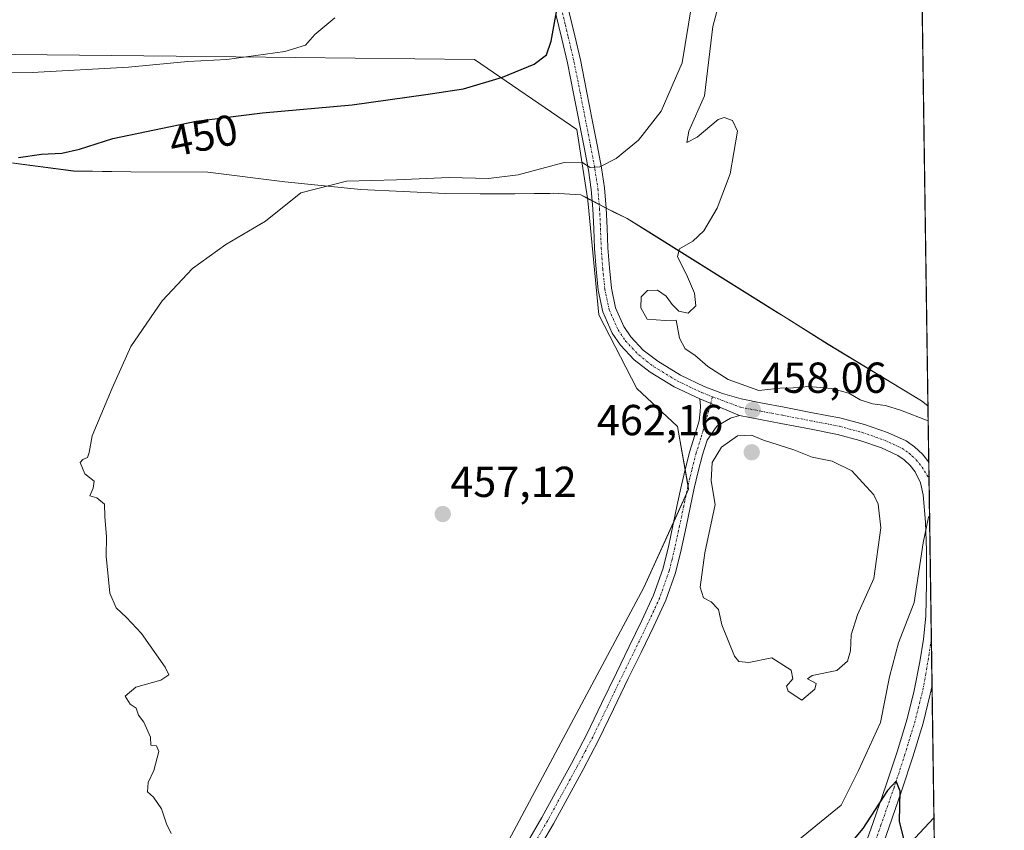
# Model space of a CAD drawing. Units: metres. Extents: x 597247 to 600714, y 4726802 to 4729164.
# Drawn here: x 600466 to 600693, y 4727966 to 4728153 of the extents above; entities that cross this region are included whole.
import ezdxf
from ezdxf.enums import TextEntityAlignment as Align

# ---------------------------------------------------------------- set-up
doc = ezdxf.new("R2010")
doc.units = ezdxf.units.M
doc.header["$MEASUREMENT"] = 0
doc.linetypes.add('TRAZO_Y_PUNTO', pattern=[1, 0.5, -0.25, 0, -0.25])
for name, color, linetype, lineweight in [('Carátula', 7, 'Continuous', 5), ('Comarca CxS', 133, 'Continuous', 0), ('Comunidad Autónoma CxS', 142, 'Continuous', 0), ('Cultivos herbáceos CxS', 92, 'Continuous', 0), ('Curva de nivel maestra', 36, 'Continuous', 30), ('Curva de nivel normal', 36, 'Continuous', 0), ('Matorral', 135, 'Continuous', 0), ('Matorral CxS', 135, 'Continuous', 0), ('Municipio', 9, 'Continuous', 13), ('Municipio CxS', 142, 'Continuous', 0), ('Pista no pavimentada', 254, 'Continuous', 13), ('Pista no pavimentada Cxs', 254, 'Continuous', 0), ('Pista pavimentada eje', 135, 'TRAZO_Y_PUNTO', 0), ('Provincia CxS', 1, 'Continuous', 0), ('Punto de cota en terreno', 7, 'Continuous', 0), ('Rótulo de curva de nivel directora', 19, 'Continuous', 0), ('Rótulo de punto de cota en terreno', 19, 'Continuous', 0)]:
    doc.layers.add(name, color=color, linetype=linetype, lineweight=lineweight)
doc.styles.add('Arial', font='txt', dxfattribs={"height": 0.2})

# ---------------------------------------------------------------- blocks, each defined once
blk = doc.blocks.new('*U183')
at = {"layer": 'Curva de nivel normal', "color": 36, "linetype": 'Continuous', "lineweight": 0}
for points in [[(600621.07, 4728156.13, 455), (600618.92, 4728142.94, 455), (600614.09, 4728131.8, 455), (600608.86, 4728125.08, 455), (600603.71, 4728120.9, 455), (600599.91, 4728118.92, 455), (600597.71, 4728118.82, 455), (600595.74, 4728120.01, 455), (600591.68, 4728119.97, 455), (600581.04, 4728117.1, 455), (600574.21, 4728116.27, 455), (600565.09, 4728116.48, 455), (600552.98, 4728115.97, 455), (600541.41, 4728115.66, 455), (600530.83, 4728112.97, 455), (600522.67, 4728106.38, 455), (600513.5, 4728100.98, 455), (600505.82, 4728095.5, 455), (600498.8, 4728087.98, 455), (600491.55, 4728077.47, 455), (600487.25, 4728067.8, 455), (600482.63, 4728056.81, 455), (600481.98, 4728052.95, 455), (600481.59, 4728051.8, 455), (600480.47, 4728051.33, 455), (600479.89, 4728050.61, 455), (600480.99, 4728048.05, 455), (600483.15, 4728046.32, 455), (600482.87, 4728044.69, 455), (600482.1, 4728042.93, 455), (600483.74, 4728042.47, 455), (600485.53, 4728040.99, 455), (600485.61, 4728038.19, 455), (600485.96, 4728033.44, 455), (600485.86, 4728029.02, 455), (600486.74, 4728020.48, 455), (600488.18, 4728017.07, 455), (600490.57, 4728014.8, 455), (600494.05, 4728011.11, 455), (600499.5, 4728003.39, 455), (600500.33, 4728001.58, 455), (600498.53, 4728000.38, 455), (600492.72, 4727998.72, 455), (600490.24, 4727996.63, 455), (600491.4, 4727994.8, 455), (600492.8, 4727993.86, 455), (600493.36, 4727992.25, 455), (600494.59, 4727990.63, 455), (600496.15, 4727987.21, 455), (600496.2, 4727985.36, 455), (600497.52, 4727985.2, 455), (600498.02, 4727983.91, 455), (600496.88, 4727979.48, 455), (600495.55, 4727976.71, 455), (600495.43, 4727974.56, 455), (600496.8, 4727973.34, 455), (600498.66, 4727970.63, 455), (600499.79, 4727967.14, 455), (600500.93, 4727964.91, 455)], [(600641.01, 4727959.51, 455), (600655.62, 4727971.48, 455), (600659.63, 4727979.47, 455), (600664.74, 4727990.61, 455), (600666.84, 4728001.12, 455), (600668.93, 4728008.97, 455), (600672.55, 4728018.27, 455), (600674.57, 4728032.1, 455), (600675.85, 4728038.05, 455), (600676.08, 4728038.28, 455)], [(600676.08, 4728038.28, 455)]]:
    blk.add_polyline3d(points, dxfattribs=at)
blk = doc.blocks.new('*U184')
at = {"layer": 'Curva de nivel normal', "color": 36, "linetype": 'Continuous', "lineweight": 0}
blk.add_polyline3d([(600457.04, 4728140.68, 445), (600468.77, 4728140.72, 445), (600491.08, 4728141.94, 445), (600504.74, 4728143.28, 445), (600513.74, 4728143.77, 445), (600527.12, 4728145.6, 445), (600531.93, 4728147.06, 445), (600534.12, 4728149.5, 445), (600538.74, 4728153.38, 445)], dxfattribs=at)
blk = doc.blocks.new('*U193')
at = {"layer": 'Curva de nivel maestra', "color": 36, "linetype": 'Continuous', "lineweight": 30}
for points in [[(600677.09, 4727968.52, 450), (600671.66, 4727962.79, 450)], [(600670.1, 4727963.67, 450), (600669.15, 4727967.75, 450), (600669.32, 4727974.71, 450), (600668.35, 4727977.01, 450), (600666.36, 4727974.89, 450), (600660.63, 4727966.1, 450), (600656.34, 4727960.96, 450)], [(600465.62, 4728121.1, 450), (600470.92, 4728121.85, 450), (600475.62, 4728122.11, 450), (600479.76, 4728123, 450), (600487.45, 4728125.5, 450), (600506.64, 4728129.47, 450), (600521.96, 4728131.46, 450), (600542.74, 4728133.26, 450), (600559.74, 4728135.67, 450), (600568.41, 4728137, 450), (600577.41, 4728139.67, 450), (600584.76, 4728142.67, 450), (600587.6, 4728144.82, 450), (600588.64, 4728148, 450), (600589.88, 4728154.78, 450)], [(600677.09, 4727968.52, 450)]]:
    blk.add_polyline3d(points, dxfattribs=at)
blk = doc.blocks.new('5PATER')
at = {"layer": 'Carátula', "linetype": 'Continuous', "lineweight": 5}
h = blk.add_hatch(color=250, dxfattribs=at)
edge = h.paths.add_edge_path()
edge.add_ellipse((0, 0.01), major_axis=(-1.33, -1.34), ratio=0.999422, start_angle=0, end_angle=360)
blk = doc.blocks.new('*U211')
at = {"layer": 'Pista pavimentada eje', "color": 135, "linetype": 'TRAZO_Y_PUNTO', "lineweight": 0}
for points in [[(600625.95, 4728065.83, 458.61), (600632.37, 4728063.42, 458.13), (600637.17, 4728062.5, 458.07), (600639.64, 4728062.03, 458.09), (600642.1, 4728061.56, 458.09), (600648.71, 4728060.28, 457.83), (600651.95, 4728059.64, 457.64), (600655.25, 4728059, 457.43), (600660.51, 4728057.59, 457.26), (600665.67, 4728055.79, 456.91), (600669.69, 4728053.95, 456.5), (600671.39, 4728052.78, 456.28), (600672.09, 4728052.13, 456.24), (600673, 4728051.29, 456.19), (600674.33, 4728049.6, 456.01), (600675.95, 4728046.96, 455.7)], [(600676.49, 4728009.77, 452.9), (600675.24, 4728001.84, 452.52), (600674.59, 4727998.54, 452.37), (600674.39, 4727997.54, 452.35), (600673.55, 4727994.2, 452.17), (600672.73, 4727990.94, 451.81), (600670.4, 4727983.23, 451), (600667.88, 4727975.59, 450.27), (600664.85, 4727966.86, 449), (600661.76, 4727958.15, 447.62)]]:
    blk.add_polyline3d(points, dxfattribs=at)

msp = doc.modelspace()

# ---------------------------------------------------------------- linework, layer by layer
at = {"layer": 'Comarca CxS', "color": 133, "linetype": 'Continuous', "lineweight": 0}
msp.add_polyline3d([(600008.59, 4726841.17, 431.39), (597279.95, 4726802.12, 381.59), (597247.45, 4729115.46, 470.29), (600659.71, 4729164.32, 474.47), (600675.71, 4728063.77, 461.04), (600693.34, 4726850.97, 438.26), (600008.59, 4726841.17, 431.39)], close=True, dxfattribs=at)
msp.add_polyline3d([(600008.59, 4726841.17, 431.39), (597279.95, 4726802.12, 381.59), (597247.45, 4729115.46, 470.29), (600659.71, 4729164.32, 474.47), (600675.71, 4728063.77, 461.04), (600693.34, 4726850.97, 438.26), (600008.59, 4726841.17, 431.39)], close=True, dxfattribs=at)
at = {"layer": 'Comunidad Autónoma CxS', "color": 142, "linetype": 'Continuous', "lineweight": 0}
msp.add_polyline3d([(600693.34, 4726850.97, 438.26), (597279.95, 4726802.12, 381.59), (597247.45, 4729115.46, 470.29), (598934.86, 4729139.62, 534.19), (600659.71, 4729164.32, 474.47), (600663.48, 4728904.86, 465.61), (600693.34, 4726850.97, 438.26)], close=True, dxfattribs=at)
msp.add_polyline3d([(600693.34, 4726850.97, 438.26), (597279.95, 4726802.12, 381.59), (597247.45, 4729115.46, 470.29), (598934.86, 4729139.62, 534.19), (600659.71, 4729164.32, 474.47), (600663.48, 4728904.86, 465.61), (600693.34, 4726850.97, 438.26)], close=True, dxfattribs=at)
at = {"layer": 'Cultivos herbáceos CxS', "color": 92, "linetype": 'Continuous', "lineweight": 0}
for points in [[(600659.71, 4729164.32, 474.47), (600675.71, 4728063.75, 461.04), (600675.71, 4728063.75, 461.04), (600674.18, 4728064.91, 461.05), (600661.99, 4728072.3, 461.42), (600652.67, 4728077.94, 461.15), (600642.3, 4728084.43, 460.92), (600640.88, 4728085.33, 460.88), (600611.87, 4728103.5, 459.43), (600606.22, 4728107.04, 458.02), (600605.93, 4728107.18, 457.91), (600603.29, 4728108.42, 456.88), (600601.83, 4728109.19, 456.25), (600597.51, 4728111.44, 456.36), (600597.06, 4728111.68, 456.35), (600594.62, 4728127.54, 453.55), (600570.97, 4728143.73, 448.29), (600502.03, 4728144.48, 444.02), (600435.01, 4728145.22, 441.17)], [(600552.39, 4729162.78, 472.27), (600659.71, 4729164.32, 474.47), (600669.59, 4728484.62, 444.72), (600669.63, 4728481.95, 444.72), (600669.67, 4728479.28, 444.71), (600675.71, 4728063.75, 461.04)], [(600225.63, 4727809.45, 440.36), (600209.28, 4727809.45, 436.38), (600257.71, 4727938.38, 436.19), (600270.29, 4727971.72, 436.61), (600337.5, 4728074.09, 441.48), (600352.09, 4728105.84, 440.98), (600353.22, 4728124.9, 439.43), (600416.78, 4728138.62, 441.17), (600417.28, 4728138.73, 441.19), (600429.29, 4728143.13, 441.32), (600434.76, 4728145.12, 441.16), (600434.94, 4728145.19, 441.17), (600434.95, 4728145.19, 441.17), (600434.95, 4728145.2, 441.17), (600435, 4728145.21, 441.17), (600435.01, 4728145.22, 441.17), (600502.03, 4728144.48, 444.02), (600570.97, 4728143.73, 448.29), (600594.62, 4728127.54, 453.55), (600597.06, 4728111.68, 456.35)], [(600462.34, 4728120.09, 450.7), (600466.11, 4728119.6, 450.93), (600478.35, 4728117.98, 451.79), (600491.57, 4728117.76, 452.34), (600509.36, 4728117.68, 452.88), (600527.16, 4728115.45, 453.99), (600544.7, 4728113.72, 455.94), (600564.27, 4728112.76, 456.71), (600580.28, 4728112.68, 456.29), (600588.38, 4728112.82, 456.54), (600589.18, 4728112.83, 456.57), (600595.53, 4728112.47, 456.3), (600596.94, 4728111.74, 456.35), (600597.06, 4728111.68, 456.35), (600597.06, 4728111.68, 456.35), (600597.14, 4728111.18, 456.48), (600599.66, 4728084.76, 458.16), (600608.46, 4728067.77, 458.96), (600617.89, 4728058.96, 459.35), (600620.41, 4728044.49, 459.54), (600610.08, 4728021.74, 459.03), (600563.87, 4727935.25, 456.91)], [(600462.34, 4728120.09, 450.7), (600466.11, 4728119.6, 450.93), (600478.35, 4728117.98, 451.79), (600491.57, 4728117.76, 452.34), (600509.36, 4728117.68, 452.88), (600527.16, 4728115.45, 453.99), (600544.7, 4728113.72, 455.94), (600564.27, 4728112.76, 456.71), (600580.28, 4728112.68, 456.29), (600588.38, 4728112.82, 456.54), (600589.18, 4728112.83, 456.57), (600595.53, 4728112.47, 456.3), (600596.94, 4728111.74, 456.35), (600597.06, 4728111.68, 456.35)], [(600597.06, 4728111.68, 456.35), (600597.14, 4728111.18, 456.48), (600599.66, 4728084.76, 458.16), (600608.46, 4728067.77, 458.96), (600617.89, 4728058.96, 459.35), (600619.61, 4728049.05, 459.53), (600620.28, 4728045.24, 459.54), (600620.41, 4728044.49, 459.54), (600619.86, 4728043.28, 459.5), (600616.97, 4728036.93, 459.37), (600610.07, 4728021.74, 459.03), (600572.3, 4727951.03, 457.38)], [(600597.06, 4728111.68, 456.35), (600597.51, 4728111.44, 456.36), (600598.16, 4728111.11, 456.36), (600599.76, 4728110.27, 456.28), (600601.37, 4728109.43, 456.12), (600601.83, 4728109.19, 456.25), (600603.29, 4728108.42, 456.88), (600605.93, 4728107.18, 457.91), (600606.22, 4728107.04, 458.02), (600611.87, 4728103.5, 459.43), (600640.88, 4728085.33, 460.88), (600642.3, 4728084.43, 460.92), (600652.67, 4728077.94, 461.15), (600661.99, 4728072.3, 461.42), (600674.18, 4728064.91, 461.05), (600675.71, 4728063.75, 461.04)]]:
    msp.add_polyline3d(points, dxfattribs=at)
at = {"layer": 'Curva de nivel normal', "color": 36, "linetype": 'Continuous', "lineweight": 0}
for points in [[(600627.98, 4728158.94, 460), (600626, 4728151.36, 460), (600624.12, 4728135.33, 460), (600620.48, 4728127.21, 460), (600620.04, 4728124.58, 460), (600622.41, 4728125.84, 460), (600627.27, 4728129.92, 460), (600628.64, 4728130.37, 460), (600630.57, 4728129.68, 460), (600631.71, 4728127.21, 460), (600630.03, 4728117.33, 460), (600626.99, 4728109.41, 460), (600623.94, 4728104.2, 460), (600621.41, 4728101.76, 460), (600618.28, 4728100, 460), (600617.82, 4728098.22, 460), (600620.14, 4728093.56, 460), (600621.76, 4728089.76, 460), (600622.07, 4728086.82, 460), (600620.32, 4728085.13, 460), (600618.18, 4728085.62, 460), (600616.59, 4728087.13, 460), (600615.21, 4728089.06, 460), (600613.21, 4728090.42, 460), (600610.94, 4728090.37, 460), (600609.43, 4728088.9, 460), (600609.35, 4728086.37, 460), (600610.84, 4728083.76, 460), (600614.97, 4728083.42, 460), (600617.58, 4728083.55, 460), (600618.32, 4728079.38, 460), (600619.66, 4728076.89, 460), (600621.84, 4728075.43, 460), (600624.87, 4728072.82, 460), (600629.55, 4728069.79, 460), (600636.65, 4728067.29, 460), (600641.48, 4728067.85, 460), (600644.63, 4728067.87, 460), (600648.21, 4728068.19, 460), (600653.4, 4728067.72, 460), (600657.42, 4728066.64, 460), (600660.05, 4728065.11, 460), (600662.92, 4728064.18, 460), (600665.9, 4728063.78, 460), (600669.4, 4728062.75, 460), (600675.76, 4728060.25, 460)], [(600646.56, 4727995.73, 460), (600649.59, 4727998.24, 460), (600649.88, 4727999.59, 460), (600647.85, 4728000.67, 460), (600648.99, 4728001.4, 460), (600654.67, 4728002.61, 460), (600657.14, 4728004.74, 460), (600657.78, 4728007.14, 460), (600657.93, 4728010.81, 460), (600659.4, 4728015.48, 460), (600663.17, 4728023.81, 460), (600664.84, 4728035.53, 460), (600664.22, 4728040.99, 460), (600663.23, 4728043.15, 460), (600658.13, 4728048.71, 460), (600653.55, 4728050.92, 460), (600648.99, 4728051.9, 460), (600644.7, 4728053.57, 460), (600637.74, 4728055.84, 460), (600634.98, 4728056.92, 460), (600631.73, 4728056.79, 460), (600628.04, 4728054.21, 460), (600625.83, 4728050.64, 460), (600625.66, 4728046.44, 460), (600626.53, 4728040.96, 460), (600624.15, 4728029.78, 460), (600623.1, 4728021.88, 460), (600623.89, 4728019.38, 460), (600625.64, 4728018.44, 460), (600627.32, 4728016.72, 460), (600628.07, 4728013.14, 460), (600631.02, 4728005.93, 460), (600632.04, 4728004.66, 460), (600634.33, 4728004.42, 460), (600639.63, 4728005.54, 460), (600644.14, 4728002.7, 460), (600644.48, 4728000.7, 460), (600643.03, 4727998.99, 460), (600643.39, 4727997.85, 460), (600646.56, 4727995.73, 460)]]:
    msp.add_polyline3d(points, dxfattribs=at)
at = {"layer": 'Matorral', "color": 135, "linetype": 'Continuous', "lineweight": 0}
for points in [[(600225.63, 4727809.45, 440.36), (600209.28, 4727809.45, 436.38), (600257.71, 4727938.38, 436.19), (600270.29, 4727971.72, 436.61), (600337.5, 4728074.09, 441.48), (600352.09, 4728105.84, 440.98), (600353.22, 4728124.9, 439.43), (600416.78, 4728138.62, 441.17), (600417.28, 4728138.73, 441.19), (600429.29, 4728143.13, 441.32), (600434.76, 4728145.12, 441.16), (600434.94, 4728145.19, 441.17), (600434.95, 4728145.19, 441.17), (600434.95, 4728145.2, 441.17), (600435, 4728145.21, 441.17), (600435.01, 4728145.22, 441.17), (600502.03, 4728144.48, 444.02), (600570.97, 4728143.73, 448.29), (600594.62, 4728127.54, 453.55), (600597.06, 4728111.68, 456.35)], [(600462.34, 4728120.09, 450.7), (600466.11, 4728119.6, 450.93), (600478.35, 4728117.98, 451.79), (600491.57, 4728117.76, 452.34), (600509.36, 4728117.68, 452.88), (600527.16, 4728115.45, 453.99), (600544.7, 4728113.72, 455.94), (600564.27, 4728112.76, 456.71), (600580.28, 4728112.68, 456.29), (600588.38, 4728112.82, 456.54), (600589.18, 4728112.83, 456.57), (600595.53, 4728112.47, 456.3), (600596.94, 4728111.74, 456.35), (600597.06, 4728111.68, 456.35)], [(600597.06, 4728111.68, 456.35), (600597.14, 4728111.18, 456.48), (600599.66, 4728084.76, 458.16), (600608.46, 4728067.77, 458.96), (600617.89, 4728058.96, 459.35), (600619.61, 4728049.05, 459.53), (600620.28, 4728045.24, 459.54), (600620.41, 4728044.49, 459.54), (600619.86, 4728043.28, 459.5), (600616.97, 4728036.93, 459.37), (600610.07, 4728021.74, 459.03), (600572.3, 4727951.03, 457.38)], [(600597.06, 4728111.68, 456.35), (600597.51, 4728111.44, 456.36), (600598.16, 4728111.11, 456.36), (600599.76, 4728110.27, 456.28), (600601.37, 4728109.43, 456.12), (600601.83, 4728109.19, 456.25), (600603.29, 4728108.42, 456.88), (600605.93, 4728107.18, 457.91), (600606.22, 4728107.04, 458.02), (600611.87, 4728103.5, 459.43), (600640.88, 4728085.33, 460.88), (600642.3, 4728084.43, 460.92), (600652.67, 4728077.94, 461.15), (600661.99, 4728072.3, 461.42), (600674.18, 4728064.91, 461.05), (600675.71, 4728063.75, 461.04)], [(600675.71, 4728063.75, 461.04), (600675.9, 4728050.7, 456.19), (600675.95, 4728046.96, 455.7), (600676.49, 4728009.77, 452.9), (600676.65, 4727999.12, 452.34), (600677.82, 4727918.69, 436.84)]]:
    msp.add_polyline3d(points, dxfattribs=at)
at = {"layer": 'Matorral CxS', "color": 135, "linetype": 'Continuous', "lineweight": 0}
for points in [[(600435.01, 4728145.22, 441.17), (600502.03, 4728144.48, 444.02), (600570.97, 4728143.73, 448.29), (600594.62, 4728127.54, 453.55), (600597.06, 4728111.68, 456.35), (600597.06, 4728111.68, 456.35), (600596.94, 4728111.74, 456.35), (600595.53, 4728112.47, 456.3), (600589.18, 4728112.83, 456.57), (600588.38, 4728112.82, 456.54), (600580.28, 4728112.68, 456.29), (600564.27, 4728112.76, 456.71), (600544.7, 4728113.72, 455.94), (600527.16, 4728115.45, 453.99), (600509.36, 4728117.68, 452.88), (600491.57, 4728117.76, 452.34), (600478.35, 4728117.98, 451.79), (600466.11, 4728119.6, 450.93), (600462.34, 4728120.09, 450.7)], [(600563.87, 4727935.25, 456.91), (600610.08, 4728021.74, 459.03), (600620.41, 4728044.49, 459.54), (600617.89, 4728058.96, 459.35), (600608.46, 4728067.77, 458.96), (600599.66, 4728084.76, 458.16), (600597.14, 4728111.18, 456.48), (600597.06, 4728111.68, 456.35), (600597.51, 4728111.44, 456.36), (600601.83, 4728109.19, 456.25), (600603.29, 4728108.42, 456.88), (600605.93, 4728107.18, 457.91), (600606.22, 4728107.04, 458.02), (600611.87, 4728103.5, 459.43), (600640.88, 4728085.33, 460.88), (600642.3, 4728084.43, 460.92), (600652.67, 4728077.94, 461.15), (600661.99, 4728072.3, 461.42), (600674.18, 4728064.91, 461.05), (600675.71, 4728063.75, 461.04), (600675.71, 4728063.75, 461.04), (600677.82, 4727918.69, 436.84)]]:
    msp.add_polyline3d(points, dxfattribs=at)
at = {"layer": 'Municipio', "color": 9, "linetype": 'Continuous', "lineweight": 13}
msp.add_polyline3d([(600462.35, 4728120.1, 450.69), (600478.37, 4728117.99, 451.79), (600491.58, 4728117.77, 452.34), (600509.37, 4728117.7, 452.87), (600527.17, 4728115.46, 453.98), (600544.71, 4728113.73, 455.94), (600564.28, 4728112.77, 456.71), (600572.25, 4728112.73, 456.31), (600580.29, 4728112.69, 456.29), (600589.19, 4728112.84, 456.56), (600595.54, 4728112.48, 456.29), (600596.15, 4728112.17, 456.32), (600596.95, 4728111.75, 456.35), (600597.52, 4728111.45, 456.36), (600601.84, 4728109.2, 456.25), (600603.31, 4728108.44, 456.89), (600606.23, 4728107.05, 458.02), (600611.88, 4728103.51, 459.43), (600642.31, 4728084.45, 460.92), (600652.68, 4728077.95, 461.15), (600674.19, 4728064.92, 461.05), (600675.71, 4728063.77, 461.04)], dxfattribs=at)
msp.add_polyline3d([(600462.35, 4728120.1, 450.69), (600478.37, 4728117.99, 451.79), (600491.58, 4728117.77, 452.34), (600509.37, 4728117.7, 452.87), (600527.17, 4728115.46, 453.98), (600544.71, 4728113.73, 455.94), (600564.28, 4728112.77, 456.71), (600572.25, 4728112.73, 456.31), (600580.29, 4728112.69, 456.29), (600589.19, 4728112.84, 456.56), (600595.54, 4728112.48, 456.29), (600596.15, 4728112.17, 456.32), (600596.95, 4728111.75, 456.35), (600597.52, 4728111.45, 456.36), (600601.84, 4728109.2, 456.25), (600603.31, 4728108.44, 456.89), (600606.23, 4728107.05, 458.02), (600611.88, 4728103.51, 459.43), (600642.31, 4728084.45, 460.92), (600652.68, 4728077.95, 461.15), (600674.19, 4728064.92, 461.05), (600675.71, 4728063.77, 461.04)], dxfattribs=at)
at = {"layer": 'Municipio CxS', "color": 142, "linetype": 'Continuous', "lineweight": 0}
for points in [[(600663.48, 4728904.86, 465.61), (600675.71, 4728063.77, 461.04), (600674.19, 4728064.92, 461.05), (600652.68, 4728077.95, 461.15), (600642.31, 4728084.45, 460.92), (600611.88, 4728103.51, 459.43), (600606.23, 4728107.05, 458.02), (600603.31, 4728108.44, 456.89), (600601.84, 4728109.2, 456.25), (600597.52, 4728111.45, 456.36), (600596.95, 4728111.75, 456.35), (600596.15, 4728112.17, 456.32), (600595.54, 4728112.48, 456.29), (600589.19, 4728112.84, 456.56), (600580.29, 4728112.69, 456.29), (600572.25, 4728112.73, 456.31), (600564.28, 4728112.77, 456.71), (600544.71, 4728113.73, 455.94), (600527.17, 4728115.46, 453.98), (600509.37, 4728117.7, 452.87), (600491.58, 4728117.77, 452.34), (600478.37, 4728117.99, 451.79), (600462.35, 4728120.1, 450.69)], [(600663.48, 4728904.86, 465.61), (600675.71, 4728063.77, 461.04), (600674.19, 4728064.92, 461.05), (600652.68, 4728077.95, 461.15), (600642.31, 4728084.45, 460.92), (600611.88, 4728103.51, 459.43), (600606.23, 4728107.05, 458.02), (600603.31, 4728108.44, 456.89), (600601.84, 4728109.2, 456.25), (600597.52, 4728111.45, 456.36), (600596.95, 4728111.75, 456.35), (600596.15, 4728112.17, 456.32), (600595.54, 4728112.48, 456.29), (600589.19, 4728112.84, 456.56), (600580.29, 4728112.69, 456.29), (600572.25, 4728112.73, 456.31), (600564.28, 4728112.77, 456.71), (600544.71, 4728113.73, 455.94), (600527.17, 4728115.46, 453.98), (600509.37, 4728117.7, 452.87), (600491.58, 4728117.77, 452.34), (600478.37, 4728117.99, 451.79), (600462.35, 4728120.1, 450.69)], [(600462.35, 4728120.1, 450.69), (600478.37, 4728117.99, 451.79), (600491.58, 4728117.77, 452.34), (600509.37, 4728117.7, 452.87), (600527.17, 4728115.46, 453.98), (600544.71, 4728113.73, 455.94), (600564.28, 4728112.77, 456.71), (600572.25, 4728112.73, 456.31), (600580.29, 4728112.69, 456.29), (600589.19, 4728112.84, 456.56), (600595.54, 4728112.48, 456.29), (600596.15, 4728112.17, 456.32), (600596.95, 4728111.75, 456.35), (600597.52, 4728111.45, 456.36), (600601.84, 4728109.2, 456.25), (600603.31, 4728108.44, 456.89), (600606.23, 4728107.05, 458.02), (600611.88, 4728103.51, 459.43), (600642.31, 4728084.45, 460.92), (600652.68, 4728077.95, 461.15), (600674.19, 4728064.92, 461.05), (600675.71, 4728063.77, 461.04), (600675.71, 4728063.77, 461.04), (600693.34, 4726850.97, 438.26)], [(600462.35, 4728120.1, 450.69), (600478.37, 4728117.99, 451.79), (600491.58, 4728117.77, 452.34), (600509.37, 4728117.7, 452.87), (600527.17, 4728115.46, 453.98), (600544.71, 4728113.73, 455.94), (600564.28, 4728112.77, 456.71), (600572.25, 4728112.73, 456.31), (600580.29, 4728112.69, 456.29), (600589.19, 4728112.84, 456.56), (600595.54, 4728112.48, 456.29), (600596.15, 4728112.17, 456.32), (600596.95, 4728111.75, 456.35), (600597.52, 4728111.45, 456.36), (600601.84, 4728109.2, 456.25), (600603.31, 4728108.44, 456.89), (600606.23, 4728107.05, 458.02), (600611.88, 4728103.51, 459.43), (600642.31, 4728084.45, 460.92), (600652.68, 4728077.95, 461.15), (600674.19, 4728064.92, 461.05), (600675.71, 4728063.77, 461.04), (600675.71, 4728063.77, 461.04), (600693.34, 4726850.97, 438.26)]]:
    msp.add_polyline3d(points, dxfattribs=at)
at = {"layer": 'Pista no pavimentada', "color": 254, "linetype": 'Continuous', "lineweight": 13}
for points in [[(600592.76, 4728154.89, 450.36), (600594.12, 4728149.25, 450.91), (600595.44, 4728143.63, 451.58), (600596.85, 4728136.51, 452.58), (600598.24, 4728129.39, 453.57), (600599.28, 4728124.05, 454.27), (600600.3, 4728118.7, 454.99), (600600.97, 4728114.08, 455.54), (600601.37, 4728109.42, 456.12), (600601.59, 4728104.84, 456.64), (600601.77, 4728100.25, 457.15), (600602.11, 4728095.58, 457.58), (600602.57, 4728090.92, 457.88), (600603.53, 4728086.39, 458.14), (600605.47, 4728082.04, 458.35), (600607.06, 4728079.66, 458.42), (600609.92, 4728076.61, 458.6), (600613.28, 4728074.04, 458.6), (600618.52, 4728070.84, 458.77), (600624.01, 4728068.23, 458.6), (600628.25, 4728066.57, 458.69), (600632.59, 4728065.32, 458.66), (600637.52, 4728064.38, 458.34), (600642.46, 4728063.43, 457.8), (600649.07, 4728062.15, 457.79), (600655.68, 4728060.86, 457.54), (600661.07, 4728059.42, 457.44), (600666.38, 4728057.56, 457.03), (600670.64, 4728055.62, 456.8), (600672.58, 4728054.28, 456.61), (600674.41, 4728052.59, 456.42), (600675.9, 4728050.7, 456.19)], [(600623.01, 4728065.34, 458.72), (600617.06, 4728068.14, 458.7), (600611.54, 4728071.51, 458.67), (600607.86, 4728074.34, 458.58), (600604.66, 4728077.75, 458.39), (600602.78, 4728080.56, 458.3), (600600.6, 4728085.44, 458.1), (600599.54, 4728090.45, 457.94), (600599.06, 4728095.32, 457.75), (600598.71, 4728100.08, 457.53), (600598.53, 4728104.7, 457.28), (600598.32, 4728109.21, 456.78), (600597.93, 4728113.73, 455.76), (600597.28, 4728118.19, 455.15), (600596.27, 4728123.47, 454.2), (600593.84, 4728135.92, 452.18), (600592.44, 4728142.98, 451.14), (600591.14, 4728148.55, 450.54), (600589.78, 4728154.22, 449.66)], [(600583.23, 4727962.97, 457.82), (600586.54, 4727968.65, 458.09), (600589.66, 4727974.44, 458.29), (600593.35, 4727981.14, 458.46), (600596.91, 4727987.9, 458.58), (600600.33, 4727994.97, 458.77), (600603.74, 4728002.06, 458.78), (600606.68, 4728008.11, 458.91), (600609.63, 4728014.15, 458.93), (600612.33, 4728019.98, 459.07), (600614.47, 4728026.03, 459.06), (600615.74, 4728031.19, 459.25), (600616.86, 4728036.38, 459.36), (600617.8, 4728040.89, 459.4), (600618.75, 4728045.4, 459.46), (600619.68, 4728049.33, 459.54), (600620.68, 4728053.24, 459.55), (600621.81, 4728056.74, 459.33), (600622.86, 4728060.28, 459.03), (600623.06, 4728062.41, 458.87), (600623.16, 4728063.67, 458.78), (600623.01, 4728065.34, 458.72)], [(600623.01, 4728065.34, 458.72), (600632.15, 4728061.51, 458.35)], [(600623.01, 4728065.34, 458.72), (600632.15, 4728061.51, 458.35)], [(600632.15, 4728061.51, 458.35), (600630.13, 4728060.89, 458.53), (600626.95, 4728059.07, 458.92), (600624.73, 4728055.84, 459.36), (600623.62, 4728052.39, 459.66), (600622.65, 4728048.6, 459.76), (600621.72, 4728044.73, 459.61), (600620.78, 4728040.27, 459.52), (600619.84, 4728035.75, 459.35), (600618.71, 4728030.5, 459.24), (600617.4, 4728025.15, 459.04), (600615.16, 4728018.83, 458.97), (600612.38, 4728012.84, 458.92), (600609.43, 4728006.77, 458.88), (600606.49, 4728000.73, 458.91), (600603.08, 4727993.65, 458.86), (600599.63, 4727986.52, 458.66), (600596.04, 4727979.69, 458.58), (600592.34, 4727972.98, 458.34), (600589.2, 4727967.16, 458.13), (600586.67, 4727962.82, 457.85)], [(600659.96, 4727958.79, 448.01), (600663.04, 4727967.49, 449.41), (600666.07, 4727976.2, 450.31), (600668.57, 4727983.8, 451.72), (600670.88, 4727991.45, 451.95), (600672.52, 4727997.96, 452.42), (600673.83, 4728004.56, 452.86), (600674.68, 4728009.86, 453.33), (600675.2, 4728015.13, 453.75), (600675.4, 4728022.67, 454.17), (600675.35, 4728030.3, 454.59), (600675.14, 4728036.83, 455.07), (600674.62, 4728043.14, 455.54), (600674, 4728045.98, 455.75), (600672.76, 4728048.5, 455.89), (600671.59, 4728049.98, 456.04), (600670.19, 4728051.28, 456.31), (600668.74, 4728052.28, 456.48), (600664.95, 4728054.01, 456.89), (600659.95, 4728055.76, 457.56), (600654.82, 4728057.13, 457.8), (600648.34, 4728058.4, 457.91), (600641.74, 4728059.68, 458.42), (600632.15, 4728061.51, 458.35)], [(600675.9, 4728050.7, 456.19), (600676.65, 4727999.12, 452.34)], [(600676.65, 4727999.12, 452.34), (600676.25, 4727997.12, 452.33), (600674.57, 4727990.43, 452.21), (600672.22, 4727982.65, 450.75), (600669.69, 4727974.97, 450.79), (600666.65, 4727966.22, 448.78), (600663.56, 4727957.5, 447.93)]]:
    msp.add_polyline3d(points, dxfattribs=at)
at = {"layer": 'Pista no pavimentada Cxs', "color": 254, "linetype": 'Continuous', "lineweight": 0}
for points in [[(600592.76, 4728154.89, 450.36), (600594.12, 4728149.25, 450.91), (600595.44, 4728143.63, 451.58), (600596.85, 4728136.51, 452.58), (600598.24, 4728129.39, 453.57), (600599.28, 4728124.05, 454.27), (600600.3, 4728118.7, 454.99), (600600.97, 4728114.08, 455.54), (600601.37, 4728109.42, 456.12), (600601.59, 4728104.84, 456.64), (600601.77, 4728100.25, 457.15), (600602.11, 4728095.58, 457.58), (600602.57, 4728090.92, 457.88), (600603.53, 4728086.39, 458.14), (600605.47, 4728082.04, 458.35), (600607.06, 4728079.66, 458.42), (600609.92, 4728076.61, 458.6), (600613.28, 4728074.04, 458.6), (600618.52, 4728070.84, 458.77), (600624.01, 4728068.23, 458.6), (600628.25, 4728066.57, 458.69), (600632.59, 4728065.32, 458.66), (600637.52, 4728064.38, 458.34), (600642.46, 4728063.43, 457.8), (600649.07, 4728062.15, 457.79), (600655.68, 4728060.86, 457.54), (600661.07, 4728059.42, 457.44), (600666.38, 4728057.56, 457.03), (600670.64, 4728055.62, 456.8), (600672.58, 4728054.28, 456.61), (600674.41, 4728052.59, 456.42), (600675.9, 4728050.7, 456.19), (600676.65, 4727999.12, 452.34), (600676.25, 4727997.12, 452.33), (600674.57, 4727990.43, 452.21), (600672.22, 4727982.65, 450.75), (600669.69, 4727974.97, 450.79), (600666.65, 4727966.22, 448.78), (600663.56, 4727957.5, 447.93)], [(600659.96, 4727958.79, 448.01), (600663.04, 4727967.49, 449.41), (600666.07, 4727976.2, 450.31), (600668.57, 4727983.8, 451.72), (600670.88, 4727991.45, 451.95), (600672.52, 4727997.96, 452.42), (600673.83, 4728004.56, 452.86), (600674.68, 4728009.86, 453.33), (600675.2, 4728015.13, 453.75), (600675.4, 4728022.67, 454.17), (600675.35, 4728030.3, 454.59), (600675.14, 4728036.83, 455.07), (600674.62, 4728043.14, 455.54), (600674, 4728045.98, 455.75), (600672.76, 4728048.5, 455.89), (600671.59, 4728049.98, 456.04), (600670.19, 4728051.28, 456.31), (600668.74, 4728052.28, 456.48), (600664.95, 4728054.01, 456.89), (600659.95, 4728055.76, 457.56), (600654.82, 4728057.13, 457.8), (600648.34, 4728058.4, 457.91), (600641.74, 4728059.68, 458.42), (600632.15, 4728061.51, 458.35), (600623.01, 4728065.34, 458.72), (600617.06, 4728068.14, 458.7), (600611.54, 4728071.51, 458.67), (600607.86, 4728074.34, 458.58), (600604.66, 4728077.75, 458.39), (600602.78, 4728080.56, 458.3), (600600.6, 4728085.44, 458.1), (600599.54, 4728090.45, 457.94), (600599.06, 4728095.32, 457.75), (600598.71, 4728100.08, 457.53), (600598.53, 4728104.7, 457.28), (600598.32, 4728109.21, 456.78), (600597.93, 4728113.73, 455.76), (600597.28, 4728118.19, 455.15), (600596.27, 4728123.47, 454.2), (600593.84, 4728135.92, 452.18), (600592.44, 4728142.98, 451.14), (600591.14, 4728148.55, 450.54), (600589.78, 4728154.22, 449.66)], [(600583.23, 4727962.97, 457.82), (600586.54, 4727968.65, 458.09), (600589.66, 4727974.44, 458.29), (600593.35, 4727981.14, 458.46), (600596.91, 4727987.9, 458.58), (600600.33, 4727994.97, 458.77), (600603.74, 4728002.06, 458.78), (600606.68, 4728008.11, 458.91), (600609.63, 4728014.15, 458.93), (600612.33, 4728019.98, 459.07), (600614.47, 4728026.03, 459.06), (600615.74, 4728031.19, 459.25), (600616.86, 4728036.38, 459.36), (600617.8, 4728040.89, 459.4), (600618.75, 4728045.4, 459.46), (600619.68, 4728049.33, 459.54), (600620.68, 4728053.24, 459.55), (600621.81, 4728056.74, 459.33), (600622.86, 4728060.28, 459.03), (600623.06, 4728062.41, 458.87), (600623.16, 4728063.67, 458.78), (600623.01, 4728065.34, 458.72), (600632.15, 4728061.51, 458.35), (600632.15, 4728061.51, 458.35), (600630.13, 4728060.89, 458.53), (600626.95, 4728059.07, 458.92), (600624.73, 4728055.84, 459.36), (600623.62, 4728052.39, 459.66), (600622.65, 4728048.6, 459.76), (600621.72, 4728044.73, 459.61), (600620.78, 4728040.27, 459.52), (600619.84, 4728035.75, 459.35), (600618.71, 4728030.5, 459.24), (600617.4, 4728025.15, 459.04), (600615.16, 4728018.83, 458.97), (600612.38, 4728012.84, 458.92), (600609.43, 4728006.77, 458.88), (600606.49, 4728000.73, 458.91), (600603.08, 4727993.65, 458.86), (600599.63, 4727986.52, 458.66), (600596.04, 4727979.69, 458.58), (600592.34, 4727972.98, 458.34), (600589.2, 4727967.16, 458.13), (600586.67, 4727962.82, 457.85)]]:
    msp.add_polyline3d(points, dxfattribs=at)
at = {"layer": 'Pista pavimentada eje', "color": 135, "linetype": 'TRAZO_Y_PUNTO', "lineweight": 0}
for points in [[(600591.27, 4728154.56, 450.11), (600591.95, 4728151.72, 450.47), (600592.63, 4728148.9, 450.74), (600593.28, 4728146.12, 451.03), (600593.94, 4728143.31, 451.36), (600595.35, 4728136.22, 452.39), (600597.26, 4728126.43, 453.85), (600597.78, 4728123.76, 454.22), (600598.79, 4728118.45, 455.07), (600599.45, 4728113.91, 455.65), (600599.85, 4728109.32, 456.45), (600599.96, 4728107.03, 456.72), (600600.06, 4728104.77, 456.94), (600600.24, 4728100.17, 457.29), (600600.59, 4728095.45, 457.59), (600601.06, 4728090.69, 457.84), (600602.07, 4728085.92, 458.07), (600604.13, 4728081.3, 458.31), (600605.86, 4728078.71, 458.33), (600608.89, 4728075.48, 458.56), (600610.73, 4728074.06, 458.56), (600612.41, 4728072.78, 458.57), (600617.79, 4728069.49, 458.68), (600620.66, 4728068.13, 458.65), (600623.51, 4728066.78, 458.66), (600625.95, 4728065.83, 458.61)], [(600625.95, 4728065.83, 458.61), (600623.8, 4728058.06, 459.16), (600623.27, 4728056.29, 459.34), (600622.15, 4728052.82, 459.59), (600621.17, 4728048.97, 459.61), (600620.7, 4728047.03, 459.58), (600620.24, 4728045.07, 459.53), (600619.29, 4728040.58, 459.46), (600618.35, 4728036.07, 459.36), (600617.23, 4728030.85, 459.27), (600616.59, 4728028.27, 459.21), (600615.94, 4728025.59, 459.01), (600614.82, 4728022.43, 458.94), (600613.75, 4728019.41, 459.01), (600612.36, 4728016.41, 459.01), (600611.01, 4728013.5, 458.93), (600609.53, 4728010.46, 458.9), (600608.06, 4728007.44, 458.89), (600606.59, 4728004.42, 458.86), (600605.12, 4728001.4, 458.85), (600603.41, 4727997.85, 458.88), (600601.71, 4727994.31, 458.83), (600598.27, 4727987.21, 458.62), (600596.48, 4727983.8, 458.57), (600594.7, 4727980.42, 458.52), (600591, 4727973.71, 458.32), (600587.87, 4727967.91, 458.12), (600584.95, 4727962.9, 457.84)]]:
    msp.add_polyline3d(points, dxfattribs=at)
at = {"layer": 'Provincia CxS', "color": 1, "linetype": 'Continuous', "lineweight": 0}
msp.add_polyline3d([(600693.34, 4726850.97, 438.26), (597279.95, 4726802.12, 381.59), (597247.45, 4729115.46, 470.29), (600659.71, 4729164.32, 474.47), (600693.34, 4726850.97, 438.26)], close=True, dxfattribs=at)
msp.add_polyline3d([(600693.34, 4726850.97, 438.26), (597279.95, 4726802.12, 381.59), (597247.45, 4729115.46, 470.29), (600659.71, 4729164.32, 474.47), (600693.34, 4726850.97, 438.26)], close=True, dxfattribs=at)

# ---------------------------------------------------------------- block references
at = {"layer": 'Curva de nivel maestra', "color": 36, "linetype": 'Continuous', "lineweight": 30}
msp.add_blockref('*U193', (0, 0), dxfattribs=at)
at = {"layer": 'Curva de nivel normal', "color": 36, "linetype": 'Continuous', "lineweight": 0}
for name in ['*U184', '*U183']:
    msp.add_blockref(name, (0, 0), dxfattribs=at)
at = {"layer": 'Pista pavimentada eje', "color": 135, "linetype": 'TRAZO_Y_PUNTO', "lineweight": 0}
msp.add_blockref('*U211', (0, 0), dxfattribs=at)
at = {"layer": 'Punto de cota en terreno', "linetype": 'Continuous', "lineweight": 0}
for p in [(600635.24, 4728062.79, 458.06), (600635, 4728053, 462.16), (600563.63, 4728038.73, 457.12)]:
    msp.add_blockref('5PATER', p, dxfattribs=at)

# ---------------------------------------------------------------- texts
at = {"layer": 'Rótulo de curva de nivel directora', "color": 19, "linetype": 'Continuous', "lineweight": 0, "style": 'Arial'}
msp.add_text('450', height=7, rotation=11.6884, dxfattribs=at).set_placement((600508.34, 4728126.22), align=Align.MIDDLE_CENTER)
at = {"layer": 'Rótulo de punto de cota en terreno', "color": 19, "linetype": 'Continuous', "lineweight": 0, "style": 'Arial'}
for s, p in [('458,06', (600637, 4728064.55)), ('462,16', (600599.24, 4728054.76)), ('457,12', (600565.39, 4728040.49))]:
    msp.add_text(s, height=7, dxfattribs=at).set_placement(p, align=Align.BOTTOM_LEFT)

doc.saveas('drawing.dxf')
